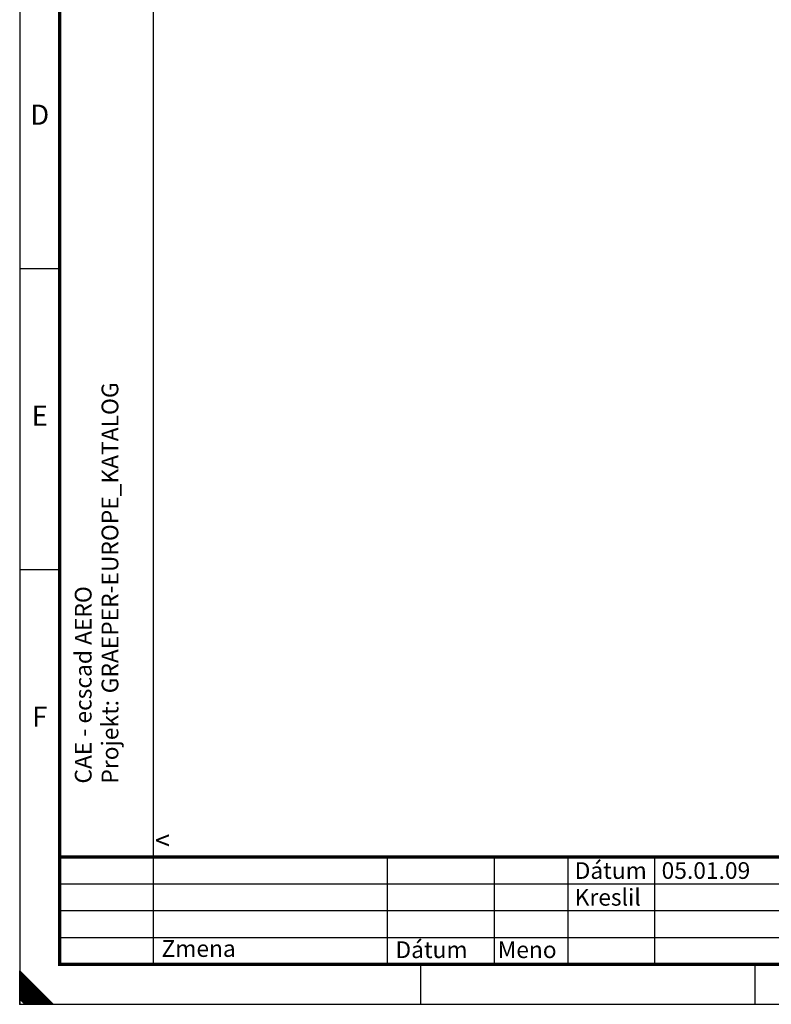
# Model space of a CAD drawing. Extents: x 0 to 1260, y 0 to 891.
# Drawn here: x 0 to 337, y 0 to 442 of the extents above; entities that cross this region are included whole.
import ezdxf
from ezdxf.enums import TextEntityAlignment as Align

# ---------------------------------------------------------------- set-up
doc = ezdxf.new("R2010")
doc.units = 0
doc.header["$LTSCALE"] = 25
for name, color, linetype in [('ECS_LEV_PG_FRAME', 7, 'CONTINUOUS'), ('ECS_LEV_PG_LADDER', 7, 'CONTINUOUS'), ('ECS_LEV_PH_DATA', 7, 'CONTINUOUS'), ('ECS_LEV_PH_DATA_0', 7, 'CONTINUOUS'), ('ECS_LEV_PH_EED', 7, 'CONTINUOUS')]:
    doc.layers.add(name, color=color, linetype=linetype)
doc.styles.add('ISOCP', font='ISOCP.SHX', dxfattribs={"oblique": 0.017453, "height": 1})

# ---------------------------------------------------------------- blocks, each defined once
blk = doc.blocks.new('__TEXT_')
blk = doc.blocks.new('__PHTEXT_')

msp = doc.modelspace()

# ---------------------------------------------------------------- linework, layer by layer
at = {"layer": 'ECS_LEV_PG_FRAME', "color": 7, "linetype": 'Continuous'}
for p, q in [((0, 891), (0, 0)), ((0, 0), (1260, 0))]:
    msp.add_line(p, q, dxfattribs=at)
at = {"layer": 'ECS_LEV_PH_DATA', "linetype": 'Continuous'}
for p, q in [((0, 15), (15, 0)), ((0, 0), (0, 15)), ((0, 14.25), (14.25, 0)), ((0, 13.5), (13.5, 0)), ((0, 12.75), (12.75, 0)), ((0, 12), (12, 0)), ((0, 11.25), (11.25, 0)), ((0, 10.5), (10.5, 0)), ((0, 9.75), (9.75, 0)), ((0, 9), (9, 0)), ((0, 8.25), (8.25, 0)), ((0, 7.5), (7.5, 0)), ((0, 6.75), (6.75, 0)), ((0, 6), (6, 0)), ((0, 5.25), (5.25, 0)), ((0, 4.5), (4.5, 0))]:
    msp.add_line(p, q, dxfattribs=at)
at = {"layer": 'ECS_LEV_PH_DATA', "color": 7, "linetype": 'Continuous'}
for p, q in [((0, 3.74), (3.75, 0.01)), ((0, 2.99), (3, 0.01)), ((0, 2.24), (2.27, 0.03))]:
    msp.add_line(p, q, dxfattribs=at)
at = {"layer": 'ECS_LEV_PH_DATA_0', "color": 7}
for p, q in [((0, 330), (18, 330)), ((0, 195), (18, 195)), ((60, 18), (60, 66)), ((165, 18), (165, 66)), ((213, 18), (213, 66)), ((246, 18), (246, 66)), ((285, 18), (285, 66)), ((18, 54), (372, 54)), ((18, 42), (372, 42)), ((18, 30), (687, 30)), ((180, 0), (180, 18)), ((330, 0), (330, 18))]:
    msp.add_line(p, q, dxfattribs=at)
at = {"layer": 'ECS_LEV_PH_DATA_0', "color": 7, "const_width": 1.5}
msp.add_lwpolyline([(1242, 873), (18, 873), (18, 18), (1242, 18)], close=True, dxfattribs=at)
at = {"layer": 'ECS_LEV_PH_DATA_0', "color": 7}
msp.add_lwpolyline([(60, 66), (60, 873)], dxfattribs=at)
at = {"layer": 'ECS_LEV_PH_DATA_0', "color": 7, "const_width": 1.5}
msp.add_lwpolyline([(18, 66), (1242, 66)], dxfattribs=at)
at = {"layer": 'ECS_LEV_PH_DATA_0'}
for p in [(0, 0), (0.07, 0.07), (0.07, 0.07), (0.07, 0.07), (0.07, 0.07), (0.07, 0.07), (0.07, 0.07), (0.07, 0.07), (0.07, 0.07), (0.07, 0.07), (0.07, 0.07)]:
    msp.add_point(p, dxfattribs=at)
at = {"layer": 'ECS_LEV_PH_EED'}
msp.add_point((0, 0), dxfattribs=at)

# ---------------------------------------------------------------- block references
at = {"layer": 'ECS_LEV_PG_LADDER', "linetype": 'Continuous'}
ref = msp.add_blockref('__TEXT_', (0, 0), dxfattribs=dict(at, xscale=3, yscale=3, zscale=3))
ref.add_attrib('?', 'D', dxfattribs={"linetype": 'Continuous', "height": 9, "style": 'ISOCP'}).set_placement((9, 399), align=Align.MIDDLE_CENTER)
ref = msp.add_blockref('__TEXT_', (0, 0), dxfattribs=dict(at, xscale=3, yscale=3, zscale=3))
ref.add_attrib('?', 'E', dxfattribs={"linetype": 'Continuous', "height": 9, "style": 'ISOCP'}).set_placement((9, 264), align=Align.MIDDLE_CENTER)
ref = msp.add_blockref('__TEXT_', (0, 0), dxfattribs=dict(at, xscale=3, yscale=3, zscale=3))
ref.add_attrib('?', 'F', dxfattribs={"linetype": 'Continuous', "height": 9, "style": 'ISOCP'}).set_placement((9, 129), align=Align.MIDDLE_CENTER)
at = {"layer": 'ECS_LEV_PH_DATA', "linetype": 'Continuous'}
ref = msp.add_blockref('__PHTEXT_', (0, 0), dxfattribs=at)
ref.add_attrib('?PROJECT_0.0', 'GRAEPER-EUROPE_KATALOG', dxfattribs={"height": 7.5, "rotation": 90, "style": 'ISOCP'}).set_placement((40.5, 139.5), align=Align.MIDDLE_LEFT)
ref = msp.add_blockref('__TEXT_', (0, 0), dxfattribs=dict(at, xscale=3, yscale=3, zscale=3))
ref.add_attrib('ECS_T_TEXT_0.0', 'CAE - ecscad AERO', dxfattribs={"linetype": 'Continuous', "height": 7.5, "rotation": 90, "style": 'ISOCP'}).set_placement((28.5, 99), align=Align.MIDDLE_LEFT)
ref = msp.add_blockref('__TEXT_', (0, 0), dxfattribs=dict(at, xscale=3, yscale=3, zscale=3))
ref.add_attrib('ECS_T_TEXT_0.0', 'Projekt:', dxfattribs={"height": 7.5, "rotation": 90, "style": 'ISOCP'}).set_placement((40.5, 99), align=Align.MIDDLE_LEFT)
ref = msp.add_blockref('__TEXT_', (0, 0), dxfattribs=dict(at, xscale=3, yscale=3, zscale=3))
ref.add_attrib('ECS_T_TEXT_0.0', '<', dxfattribs={"height": 9, "style": 'ISOCP'}).set_placement((67.5, 73.5), align=Align.MIDDLE_RIGHT)
ref = msp.add_blockref('__TEXT_', (0, 0), dxfattribs=dict(at, xscale=3, yscale=3, zscale=3))
ref.add_attrib('ECS_T_TEXT_0.0', 'Dátum', dxfattribs={"linetype": 'Continuous', "height": 7.5, "style": 'ISOCP'}).set_placement((249, 60), align=Align.MIDDLE_LEFT)
ref = msp.add_blockref('__PHTEXT_', (0, 0), dxfattribs=at)
ref.add_attrib('?PGDESCR02_0.0', '05.01.09', dxfattribs={"height": 7.5, "style": 'ISOCP'}).set_placement((288, 60), align=Align.MIDDLE_LEFT)
ref = msp.add_blockref('__TEXT_', (0, 0), dxfattribs=dict(at, xscale=3, yscale=3, zscale=3))
ref.add_attrib('ECS_T_TEXT_0.0', 'Kreslil', dxfattribs={"height": 7.5, "style": 'ISOCP'}).set_placement((249, 48), align=Align.MIDDLE_LEFT)
ref = msp.add_blockref('__TEXT_', (-185.37, -34.98), dxfattribs=dict(at, xscale=3, yscale=3, zscale=3))
ref.add_attrib('ECS_T_TEXT_0.0', 'Zmena', dxfattribs={"linetype": 'Continuous', "height": 7.5, "style": 'ISOCP'}).set_placement((63.63, 25.02), align=Align.MIDDLE_LEFT)
ref = msp.add_blockref('__TEXT_', (-80.42, -35.51), dxfattribs=dict(at, xscale=3, yscale=3, zscale=3))
ref.add_attrib('ECS_T_TEXT_0.0', 'Dátum', dxfattribs={"linetype": 'Continuous', "height": 7.5, "style": 'ISOCP'}).set_placement((168.58, 24.49), align=Align.MIDDLE_LEFT)
ref = msp.add_blockref('__TEXT_', (-34.52, -35.51), dxfattribs=dict(at, xscale=3, yscale=3, zscale=3))
ref.add_attrib('ECS_T_TEXT_0.0', 'Meno', dxfattribs={"linetype": 'Continuous', "height": 7.5, "style": 'ISOCP'}).set_placement((214.48, 24.49), align=Align.MIDDLE_LEFT)

doc.saveas('drawing.dxf')
